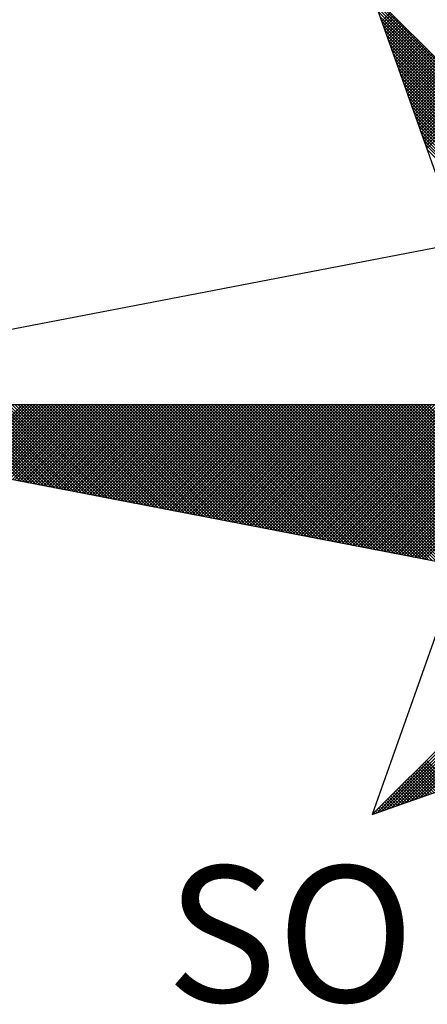
# Model space of a CAD drawing. Units: millimetres. Extents: x 185526 to 187941, y 1679763 to 1682603.
# Drawn here: x 186646 to 186650, y 1680007 to 1680017 of the extents above; entities that cross this region are included whole.
import ezdxf

# ---------------------------------------------------------------- set-up
doc = ezdxf.new("R2010")
doc.units = ezdxf.units.MM
doc.header["$LTSCALE"] = 5
doc.header["$MEASUREMENT"] = 0
doc.linetypes.add('DASHED2', pattern=[0.375, 0.25, -0.125])
for name, color, linetype in [('NORTE', 7, 'Continuous'), ('T-DIM', 1, 'Continuous'), ('T-MFIO-EXI', 7, 'DASHED2')]:
    doc.layers.add(name, color=color, linetype=linetype)
doc.styles.add('ROMANT', font='romant', dxfattribs={"height": 0.2})

# ---------------------------------------------------------------- blocks, each defined once
blk = doc.blocks.new('*X23')
at = {"color": 0}
for p, q in [((182558.253, 1662936.582), (182556.9881, 1662937.8469)), ((182558.2382, 1662936.5792), (182556.9978, 1662937.8196)), ((182558.2234, 1662936.5763), (182557.0074, 1662937.7922)), ((182558.2085, 1662936.5735), (182557.0171, 1662937.7649)), ((182558.1937, 1662936.5706), (182557.0267, 1662937.7376)), ((182557.0367, 1662937.7095), (182557.0862, 1662937.7591)), ((182557.0413, 1662937.6964), (182557.0951, 1662937.7502)), ((182557.0459, 1662937.6834), (182557.1039, 1662937.7414)), ((182557.0505, 1662937.6703), (182557.1127, 1662937.7326)), ((182557.0551, 1662937.6572), (182557.1216, 1662937.7237)), ((182558.1789, 1662936.5677), (182557.0364, 1662937.7103)), ((182558.1641, 1662936.5649), (182557.046, 1662937.6829)), ((182557.0597, 1662937.6442), (182557.1304, 1662937.7149)), ((182557.0643, 1662937.6311), (182557.1393, 1662937.706)), ((182557.0689, 1662937.618), (182557.1481, 1662937.6972)), ((182557.0736, 1662937.605), (182557.1569, 1662937.6884)), ((182557.0782, 1662937.5919), (182557.1658, 1662937.6795)), ((182557.0828, 1662937.5788), (182557.1746, 1662937.6707)), ((182557.0874, 1662937.5658), (182557.1835, 1662937.6618)), ((182558.1493, 1662936.562), (182557.0557, 1662937.6556)), ((182558.1345, 1662936.5592), (182557.0653, 1662937.6283)), ((182557.092, 1662937.5527), (182557.1923, 1662937.653)), ((182557.0966, 1662937.5396), (182557.2011, 1662937.6442)), ((182557.1012, 1662937.5266), (182557.21, 1662937.6353)), ((182557.1058, 1662937.5135), (182557.2188, 1662937.6265)), ((182557.1105, 1662937.5004), (182557.2277, 1662937.6176)), ((182557.1151, 1662937.4874), (182557.2365, 1662937.6088)), ((182558.1196, 1662936.5563), (182557.075, 1662937.601)), ((182558.1048, 1662936.5534), (182557.0846, 1662937.5736)), ((182557.1197, 1662937.4743), (182557.2453, 1662937.6)), ((182557.1243, 1662937.4613), (182557.2542, 1662937.5911)), ((182557.1289, 1662937.4482), (182557.263, 1662937.5823)), ((182557.1335, 1662937.4351), (182557.2718, 1662937.5735)), ((182557.1381, 1662937.4221), (182557.2807, 1662937.5646)), ((182557.1427, 1662937.409), (182557.2895, 1662937.5558)), ((182558.09, 1662936.5506), (182557.0943, 1662937.5463)), ((182558.0752, 1662936.5477), (182557.1039, 1662937.519)), ((182558.0604, 1662936.5449), (182557.1136, 1662937.4917)), ((182557.1474, 1662937.3959), (182557.2984, 1662937.5469)), ((182557.152, 1662937.3829), (182557.3072, 1662937.5381)), ((182557.1566, 1662937.3698), (182557.316, 1662937.5293)), ((182557.1612, 1662937.3567), (182557.3249, 1662937.5204)), ((182557.1658, 1662937.3437), (182557.3337, 1662937.5116)), ((182557.1704, 1662937.3306), (182557.3426, 1662937.5027)), ((182557.175, 1662937.3175), (182557.3514, 1662937.4939)), ((182558.0455, 1662936.542), (182557.1232, 1662937.4644)), ((182558.0307, 1662936.5391), (182557.1328, 1662937.437)), ((182557.1796, 1662937.3045), (182557.3602, 1662937.4851)), ((182557.1843, 1662937.2914), (182557.3691, 1662937.4762)), ((182557.1889, 1662937.2783), (182557.3779, 1662937.4674)), ((182557.1935, 1662937.2653), (182557.3868, 1662937.4585)), ((182557.1981, 1662937.2522), (182557.3956, 1662937.4497)), ((182557.2027, 1662937.2391), (182557.4044, 1662937.4409)), ((182558.0159, 1662936.5363), (182557.1425, 1662937.4097)), ((182558.0011, 1662936.5334), (182557.1521, 1662937.3824)), ((182557.2073, 1662937.2261), (182557.4133, 1662937.432)), ((182557.2119, 1662937.213), (182557.4221, 1662937.4232)), ((182557.2165, 1662937.2), (182557.4309, 1662937.4144)), ((182557.2212, 1662937.1869), (182557.4398, 1662937.4055)), ((182557.2258, 1662937.1738), (182557.4486, 1662937.3967)), ((182557.2304, 1662937.1608), (182557.4575, 1662937.3878)), ((182557.235, 1662937.1477), (182557.4663, 1662937.379)), ((182557.9863, 1662936.5306), (182557.1618, 1662937.3551)), ((182557.9715, 1662936.5277), (182557.1714, 1662937.3277)), ((182557.2396, 1662937.1346), (182557.4751, 1662937.3702)), ((182557.2442, 1662937.1216), (182557.484, 1662937.3613)), ((182557.2488, 1662937.1085), (182557.4928, 1662937.3525)), ((182557.2534, 1662937.0954), (182557.5017, 1662937.3436)), ((182557.2581, 1662937.0824), (182557.5105, 1662937.3348)), ((182557.2627, 1662937.0693), (182557.5193, 1662937.326)), ((182557.9566, 1662936.5248), (182557.1811, 1662937.3004)), ((182557.9418, 1662936.522), (182557.1907, 1662937.2731)), ((182557.2673, 1662937.0562), (182557.5282, 1662937.3171)), ((182557.2719, 1662937.0432), (182557.537, 1662937.3083)), ((182557.2765, 1662937.0301), (182557.5459, 1662937.2994)), ((182557.2811, 1662937.017), (182557.5547, 1662937.2906)), ((182557.2857, 1662937.004), (182557.5635, 1662937.2818)), ((182557.2903, 1662936.9909), (182557.5724, 1662937.2729)), ((182557.295, 1662936.9778), (182557.5812, 1662937.2641)), ((182557.927, 1662936.5191), (182557.2004, 1662937.2458)), ((182557.9122, 1662936.5163), (182557.21, 1662937.2184)), ((182557.8974, 1662936.5134), (182557.2197, 1662937.1911)), ((182557.8825, 1662936.5106), (182557.2293, 1662937.1638)), ((182557.8677, 1662936.5077), (182557.239, 1662937.1365)), ((182557.8529, 1662936.5048), (182557.2486, 1662937.1091)), ((182557.8381, 1662936.502), (182557.2583, 1662937.0818)), ((182557.8233, 1662936.4991), (182557.2679, 1662937.0545)), ((182557.8084, 1662936.4963), (182557.2776, 1662937.0272)), ((182557.7936, 1662936.4934), (182557.2872, 1662936.9998)), ((182557.7788, 1662936.4905), (182557.2968, 1662936.9725)), ((182554.9637, 1662935.063), (182554.5215, 1662935.5052)), ((182554.9856, 1662935.0588), (182554.5392, 1662935.5052)), ((182555.0075, 1662935.0546), (182554.5569, 1662935.5052)), ((182555.0294, 1662935.0503), (182554.5746, 1662935.5052)), ((182555.0513, 1662935.0461), (182554.5922, 1662935.5052)), ((182554.6015, 1662935.1329), (182554.9738, 1662935.5052)), ((182555.0732, 1662935.0419), (182554.6099, 1662935.5052)), ((182554.6163, 1662935.13), (182554.9915, 1662935.5052)), ((182555.0951, 1662935.0376), (182554.6276, 1662935.5052)), ((182554.6311, 1662935.1272), (182555.0091, 1662935.5052)), ((182555.117, 1662935.0334), (182554.6453, 1662935.5052)), ((182554.6459, 1662935.1243), (182555.0268, 1662935.5052)), ((182554.6608, 1662935.1215), (182555.0445, 1662935.5052)), ((182555.1389, 1662935.0292), (182554.6629, 1662935.5052)), ((182554.6756, 1662935.1186), (182555.0622, 1662935.5052)), ((182555.1608, 1662935.025), (182554.6806, 1662935.5052)), ((182554.6904, 1662935.1157), (182555.0798, 1662935.5052)), ((182555.1827, 1662935.0207), (182554.6983, 1662935.5052)), ((182554.7052, 1662935.1129), (182555.0975, 1662935.5052)), ((182555.2047, 1662935.0165), (182554.716, 1662935.5052)), ((182554.72, 1662935.11), (182555.1152, 1662935.5052)), ((182555.2266, 1662935.0123), (182554.7337, 1662935.5052)), ((182554.7348, 1662935.1072), (182555.1329, 1662935.5052)), ((182554.7497, 1662935.1043), (182555.1506, 1662935.5052)), ((182555.2485, 1662935.0081), (182554.7513, 1662935.5052)), ((182554.7645, 1662935.1014), (182555.1682, 1662935.5052)), ((182555.2704, 1662935.0038), (182554.769, 1662935.5052)), ((182554.7793, 1662935.0986), (182555.1859, 1662935.5052)), ((182555.2923, 1662934.9996), (182554.7867, 1662935.5052)), ((182554.7941, 1662935.0957), (182555.2036, 1662935.5052)), ((182555.3142, 1662934.9954), (182554.8044, 1662935.5052)), ((182554.8089, 1662935.0929), (182555.2213, 1662935.5052)), ((182555.3361, 1662934.9912), (182554.822, 1662935.5052)), ((182554.8238, 1662935.09), (182555.2389, 1662935.5052)), ((182554.8386, 1662935.0871), (182555.2566, 1662935.5052)), ((182555.358, 1662934.9869), (182554.8397, 1662935.5052)), ((182554.8534, 1662935.0843), (182555.2743, 1662935.5052)), ((182555.3799, 1662934.9827), (182554.8574, 1662935.5052)), ((182554.8682, 1662935.0814), (182555.292, 1662935.5052)), ((182555.4018, 1662934.9785), (182554.8751, 1662935.5052)), ((182554.883, 1662935.0786), (182555.3097, 1662935.5052)), ((182555.4237, 1662934.9743), (182554.8927, 1662935.5052)), ((182554.8978, 1662935.0757), (182555.3273, 1662935.5052)), ((182555.4456, 1662934.97), (182554.9104, 1662935.5052)), ((182554.9127, 1662935.0729), (182555.345, 1662935.5052)), ((182554.9275, 1662935.07), (182555.3627, 1662935.5052)), ((182555.4675, 1662934.9658), (182554.9281, 1662935.5052)), ((182554.9423, 1662935.0671), (182555.3804, 1662935.5052)), ((182555.4894, 1662934.9616), (182554.9458, 1662935.5052)), ((182554.9571, 1662935.0643), (182555.398, 1662935.5052)), ((182555.5113, 1662934.9573), (182554.9635, 1662935.5052)), ((182554.9719, 1662935.0614), (182555.4157, 1662935.5052)), ((182555.5332, 1662934.9531), (182554.9811, 1662935.5052)), ((182554.9868, 1662935.0586), (182555.4334, 1662935.5052)), ((182555.5551, 1662934.9489), (182554.9988, 1662935.5052)), ((182555.0016, 1662935.0557), (182555.4511, 1662935.5052)), ((182555.0164, 1662935.0528), (182555.4688, 1662935.5052)), ((182555.577, 1662934.9447), (182555.0165, 1662935.5052)), ((182555.0312, 1662935.05), (182555.4864, 1662935.5052)), ((182555.5989, 1662934.9404), (182555.0342, 1662935.5052)), ((182555.046, 1662935.0471), (182555.5041, 1662935.5052)), ((182555.6208, 1662934.9362), (182555.0518, 1662935.5052)), ((182555.0609, 1662935.0443), (182555.5218, 1662935.5052)), ((182555.6427, 1662934.932), (182555.0695, 1662935.5052)), ((182555.0757, 1662935.0414), (182555.5395, 1662935.5052)), ((182555.6646, 1662934.9278), (182555.0872, 1662935.5052)), ((182555.0905, 1662935.0385), (182555.5571, 1662935.5052)), ((182555.6865, 1662934.9235), (182555.1049, 1662935.5052)), ((182555.1053, 1662935.0357), (182555.5748, 1662935.5052)), ((182555.1201, 1662935.0328), (182555.5925, 1662935.5052)), ((182555.7084, 1662934.9193), (182555.1226, 1662935.5052)), ((182555.1349, 1662935.03), (182555.6102, 1662935.5052)), ((182555.7303, 1662934.9151), (182555.1402, 1662935.5052)), ((182555.1498, 1662935.0271), (182555.6279, 1662935.5052)), ((182555.7522, 1662934.9109), (182555.1579, 1662935.5052)), ((182555.1646, 1662935.0242), (182555.6455, 1662935.5052)), ((182555.7742, 1662934.9066), (182555.1756, 1662935.5052)), ((182555.1794, 1662935.0214), (182555.6632, 1662935.5052)), ((182555.7961, 1662934.9024), (182555.1933, 1662935.5052)), ((182555.1942, 1662935.0185), (182555.6809, 1662935.5052)), ((182555.209, 1662935.0157), (182555.6986, 1662935.5052)), ((182555.818, 1662934.8982), (182555.2109, 1662935.5052)), ((182555.2239, 1662935.0128), (182555.7162, 1662935.5052)), ((182555.8399, 1662934.894), (182555.2286, 1662935.5052)), ((182555.2387, 1662935.01), (182555.7339, 1662935.5052)), ((182555.8618, 1662934.8897), (182555.2463, 1662935.5052)), ((182555.2535, 1662935.0071), (182555.7516, 1662935.5052)), ((182555.8837, 1662934.8855), (182555.264, 1662935.5052)), ((182555.2683, 1662935.0042), (182555.7693, 1662935.5052)), ((182555.9056, 1662934.8813), (182555.2817, 1662935.5052)), ((182555.2831, 1662935.0014), (182555.787, 1662935.5052)), ((182555.2979, 1662934.9985), (182555.8046, 1662935.5052)), ((182555.9275, 1662934.8771), (182555.2993, 1662935.5052)), ((182555.3128, 1662934.9957), (182555.8223, 1662935.5052)), ((182555.9494, 1662934.8728), (182555.317, 1662935.5052)), ((182555.3276, 1662934.9928), (182555.84, 1662935.5052)), ((182555.9713, 1662934.8686), (182555.3347, 1662935.5052)), ((182555.3424, 1662934.9899), (182555.8577, 1662935.5052)), ((182555.9932, 1662934.8644), (182555.3524, 1662935.5052)), ((182555.3572, 1662934.9871), (182555.8753, 1662935.5052)), ((182556.0151, 1662934.8601), (182555.37, 1662935.5052)), ((182555.372, 1662934.9842), (182555.893, 1662935.5052)), ((182555.3869, 1662934.9814), (182555.9107, 1662935.5052)), ((182556.037, 1662934.8559), (182555.3877, 1662935.5052)), ((182555.4017, 1662934.9785), (182555.9284, 1662935.5052)), ((182556.0589, 1662934.8517), (182555.4054, 1662935.5052)), ((182555.4165, 1662934.9756), (182555.9461, 1662935.5052)), ((182556.0808, 1662934.8475), (182555.4231, 1662935.5052)), ((182555.4313, 1662934.9728), (182555.9637, 1662935.5052)), ((182556.1027, 1662934.8432), (182555.4408, 1662935.5052)), ((182555.4461, 1662934.9699), (182555.9814, 1662935.5052)), ((182556.1246, 1662934.839), (182555.4584, 1662935.5052)), ((182555.461, 1662934.9671), (182555.9991, 1662935.5052)), ((182555.4758, 1662934.9642), (182556.0168, 1662935.5052)), ((182556.1465, 1662934.8348), (182555.4761, 1662935.5052)), ((182555.4906, 1662934.9613), (182556.0344, 1662935.5052)), ((182556.1684, 1662934.8306), (182555.4938, 1662935.5052)), ((182555.5054, 1662934.9585), (182556.0521, 1662935.5052)), ((182556.1903, 1662934.8263), (182555.5115, 1662935.5052)), ((182555.5202, 1662934.9556), (182556.0698, 1662935.5052)), ((182556.2122, 1662934.8221), (182555.5291, 1662935.5052)), ((182555.535, 1662934.9528), (182556.0875, 1662935.5052)), ((182556.2341, 1662934.8179), (182555.5468, 1662935.5052)), ((182555.5499, 1662934.9499), (182556.1051, 1662935.5052)), ((182556.256, 1662934.8137), (182555.5645, 1662935.5052)), ((182555.5647, 1662934.947), (182556.1228, 1662935.5052)), ((182555.5795, 1662934.9442), (182556.1405, 1662935.5052)), ((182556.2779, 1662934.8094), (182555.5822, 1662935.5052)), ((182555.5943, 1662934.9413), (182556.1582, 1662935.5052)), ((182556.2998, 1662934.8052), (182555.5999, 1662935.5052)), ((182555.6091, 1662934.9385), (182556.1759, 1662935.5052)), ((182556.3217, 1662934.801), (182555.6175, 1662935.5052)), ((182555.624, 1662934.9356), (182556.1935, 1662935.5052)), ((182556.3437, 1662934.7968), (182555.6352, 1662935.5052)), ((182555.6388, 1662934.9328), (182556.2112, 1662935.5052)), ((182556.3656, 1662934.7925), (182555.6529, 1662935.5052)), ((182555.6536, 1662934.9299), (182556.2289, 1662935.5052)), ((182555.6684, 1662934.927), (182556.2466, 1662935.5052)), ((182556.3875, 1662934.7883), (182555.6706, 1662935.5052)), ((182555.6832, 1662934.9242), (182556.2642, 1662935.5052)), ((182556.4094, 1662934.7841), (182555.6882, 1662935.5052)), ((182555.698, 1662934.9213), (182556.2819, 1662935.5052)), ((182556.4313, 1662934.7798), (182555.7059, 1662935.5052)), ((182555.7129, 1662934.9185), (182556.2996, 1662935.5052)), ((182556.4532, 1662934.7756), (182555.7236, 1662935.5052)), ((182555.7277, 1662934.9156), (182556.3173, 1662935.5052)), ((182556.4751, 1662934.7714), (182555.7413, 1662935.5052)), ((182555.7425, 1662934.9127), (182556.335, 1662935.5052)), ((182555.7573, 1662934.9099), (182556.3526, 1662935.5052)), ((182556.497, 1662934.7672), (182555.759, 1662935.5052)), ((182555.7721, 1662934.907), (182556.3703, 1662935.5052)), ((182556.5189, 1662934.7629), (182555.7766, 1662935.5052)), ((182555.787, 1662934.9042), (182556.388, 1662935.5052)), ((182556.5408, 1662934.7587), (182555.7943, 1662935.5052)), ((182555.8018, 1662934.9013), (182556.4057, 1662935.5052)), ((182556.5627, 1662934.7545), (182555.812, 1662935.5052)), ((182555.8166, 1662934.8984), (182556.4233, 1662935.5052)), ((182556.5846, 1662934.7503), (182555.8297, 1662935.5052)), ((182555.8314, 1662934.8956), (182556.441, 1662935.5052)), ((182555.8462, 1662934.8927), (182556.4587, 1662935.5052)), ((182556.6065, 1662934.746), (182555.8473, 1662935.5052)), ((182555.8611, 1662934.8899), (182556.4764, 1662935.5052)), ((182556.6284, 1662934.7418), (182555.865, 1662935.5052)), ((182555.8759, 1662934.887), (182556.4941, 1662935.5052)), ((182556.6503, 1662934.7376), (182555.8827, 1662935.5052)), ((182555.8907, 1662934.8841), (182556.5117, 1662935.5052)), ((182556.6722, 1662934.7334), (182555.9004, 1662935.5052)), ((182555.9055, 1662934.8813), (182556.5294, 1662935.5052)), ((182556.6941, 1662934.7291), (182555.9181, 1662935.5052)), ((182555.9203, 1662934.8784), (182556.5471, 1662935.5052)), ((182555.9351, 1662934.8756), (182556.5648, 1662935.5052)), ((182556.716, 1662934.7249), (182555.9357, 1662935.5052)), ((182555.95, 1662934.8727), (182556.5824, 1662935.5052)), ((182556.7379, 1662934.7207), (182555.9534, 1662935.5052)), ((182555.9648, 1662934.8699), (182556.6001, 1662935.5052)), ((182556.7598, 1662934.7165), (182555.9711, 1662935.5052)), ((182555.9796, 1662934.867), (182556.6178, 1662935.5052)), ((182556.7817, 1662934.7122), (182555.9888, 1662935.5052)), ((182555.9944, 1662934.8641), (182556.6355, 1662935.5052)), ((182556.8036, 1662934.708), (182556.0064, 1662935.5052)), ((182556.0092, 1662934.8613), (182556.6532, 1662935.5052)), ((182556.0241, 1662934.8584), (182556.6708, 1662935.5052)), ((182556.8255, 1662934.7038), (182556.0241, 1662935.5052)), ((182556.0389, 1662934.8556), (182556.6885, 1662935.5052)), ((182556.8474, 1662934.6995), (182556.0418, 1662935.5052)), ((182556.0537, 1662934.8527), (182556.7062, 1662935.5052)), ((182556.8693, 1662934.6953), (182556.0595, 1662935.5052)), ((182556.0685, 1662934.8498), (182556.7239, 1662935.5052)), ((182556.8913, 1662934.6911), (182556.0772, 1662935.5052)), ((182556.0833, 1662934.847), (182556.7415, 1662935.5052)), ((182556.9132, 1662934.6869), (182556.0948, 1662935.5052)), ((182556.0982, 1662934.8441), (182556.7592, 1662935.5052)), ((182556.9351, 1662934.6826), (182556.1125, 1662935.5052)), ((182556.113, 1662934.8413), (182556.7769, 1662935.5052)), ((182556.1278, 1662934.8384), (182556.7946, 1662935.5052)), ((182556.957, 1662934.6784), (182556.1302, 1662935.5052)), ((182556.1426, 1662934.8355), (182556.8123, 1662935.5052)), ((182556.9789, 1662934.6742), (182556.1479, 1662935.5052)), ((182556.1574, 1662934.8327), (182556.8299, 1662935.5052)), ((182557.0008, 1662934.67), (182556.1655, 1662935.5052)), ((182556.1722, 1662934.8298), (182556.8476, 1662935.5052)), ((182557.0227, 1662934.6657), (182556.1832, 1662935.5052)), ((182556.1871, 1662934.827), (182556.8653, 1662935.5052)), ((182557.0446, 1662934.6615), (182556.2009, 1662935.5052)), ((182556.2019, 1662934.8241), (182556.883, 1662935.5052)), ((182556.2167, 1662934.8212), (182556.9006, 1662935.5052)), ((182557.0665, 1662934.6573), (182556.2186, 1662935.5052)), ((182556.2315, 1662934.8184), (182556.9183, 1662935.5052)), ((182557.0884, 1662934.6531), (182556.2363, 1662935.5052)), ((182556.2463, 1662934.8155), (182556.936, 1662935.5052)), ((182557.1103, 1662934.6488), (182556.2539, 1662935.5052)), ((182556.2612, 1662934.8127), (182556.9537, 1662935.5052)), ((182557.1322, 1662934.6446), (182556.2716, 1662935.5052)), ((182556.276, 1662934.8098), (182556.9714, 1662935.5052)), ((182557.1541, 1662934.6404), (182556.2893, 1662935.5052)), ((182556.2908, 1662934.807), (182556.989, 1662935.5052)), ((182556.3056, 1662934.8041), (182557.0067, 1662935.5052)), ((182557.176, 1662934.6362), (182556.307, 1662935.5052)), ((182556.3204, 1662934.8012), (182557.0244, 1662935.5052)), ((182557.1979, 1662934.6319), (182556.3246, 1662935.5052)), ((182556.3352, 1662934.7984), (182557.0421, 1662935.5052)), ((182557.2198, 1662934.6277), (182556.3423, 1662935.5052)), ((182556.3501, 1662934.7955), (182557.0597, 1662935.5052)), ((182557.2417, 1662934.6235), (182556.36, 1662935.5052)), ((182556.3649, 1662934.7927), (182557.0774, 1662935.5052)), ((182557.2636, 1662934.6193), (182556.3777, 1662935.5052)), ((182556.3797, 1662934.7898), (182557.0951, 1662935.5052)), ((182556.3945, 1662934.7869), (182557.1128, 1662935.5052)), ((182557.2855, 1662934.615), (182556.3954, 1662935.5052)), ((182556.4093, 1662934.7841), (182557.1305, 1662935.5052)), ((182557.3074, 1662934.6108), (182556.413, 1662935.5052)), ((182556.4242, 1662934.7812), (182557.1481, 1662935.5052)), ((182557.3293, 1662934.6066), (182556.4307, 1662935.5052)), ((182556.439, 1662934.7784), (182557.1658, 1662935.5052)), ((182557.3512, 1662934.6023), (182556.4484, 1662935.5052)), ((182556.4538, 1662934.7755), (182557.1835, 1662935.5052)), ((182557.3731, 1662934.5981), (182556.4661, 1662935.5052)), ((182556.4686, 1662934.7726), (182557.2012, 1662935.5052)), ((182556.4834, 1662934.7698), (182557.2188, 1662935.5052)), ((182557.395, 1662934.5939), (182556.4837, 1662935.5052)), ((182556.4983, 1662934.7669), (182557.2365, 1662935.5052)), ((182557.4169, 1662934.5897), (182556.5014, 1662935.5052)), ((182556.5131, 1662934.7641), (182557.2542, 1662935.5052)), ((182557.4388, 1662934.5854), (182556.5191, 1662935.5052)), ((182556.5279, 1662934.7612), (182557.2719, 1662935.5052)), ((182557.4608, 1662934.5812), (182556.5368, 1662935.5052)), ((182556.5427, 1662934.7583), (182557.2896, 1662935.5052)), ((182557.4827, 1662934.577), (182556.5545, 1662935.5052)), ((182556.5575, 1662934.7555), (182557.3072, 1662935.5052)), ((182557.5046, 1662934.5728), (182556.5721, 1662935.5052)), ((182556.5723, 1662934.7526), (182557.3249, 1662935.5052)), ((182556.5872, 1662934.7498), (182557.3426, 1662935.5052)), ((182557.5265, 1662934.5685), (182556.5898, 1662935.5052)), ((182556.602, 1662934.7469), (182557.3603, 1662935.5052)), ((182557.5484, 1662934.5643), (182556.6075, 1662935.5052)), ((182556.6168, 1662934.7441), (182557.3779, 1662935.5052)), ((182557.5703, 1662934.5601), (182556.6252, 1662935.5052)), ((182556.6316, 1662934.7412), (182557.3956, 1662935.5052)), ((182557.5922, 1662934.5559), (182556.6428, 1662935.5052)), ((182556.6464, 1662934.7383), (182557.4133, 1662935.5052)), ((182557.6141, 1662934.5516), (182556.6605, 1662935.5052)), ((182556.6613, 1662934.7355), (182557.431, 1662935.5052)), ((182556.6761, 1662934.7326), (182557.4487, 1662935.5052)), ((182557.636, 1662934.5474), (182556.6782, 1662935.5052)), ((182556.6909, 1662934.7298), (182557.4663, 1662935.5052)), ((182557.6579, 1662934.5432), (182556.6959, 1662935.5052)), ((182556.7057, 1662934.7269), (182557.484, 1662935.5052)), ((182557.6798, 1662934.539), (182556.7135, 1662935.5052)), ((182556.7205, 1662934.724), (182557.5017, 1662935.5052)), ((182557.7017, 1662934.5347), (182556.7312, 1662935.5052)), ((182556.7353, 1662934.7212), (182557.5194, 1662935.5052)), ((182557.7236, 1662934.5305), (182556.7489, 1662935.5052)), ((182556.7502, 1662934.7183), (182557.537, 1662935.5052)), ((182556.765, 1662934.7155), (182557.5547, 1662935.5052)), ((182557.7455, 1662934.5263), (182556.7666, 1662935.5052)), ((182556.7798, 1662934.7126), (182557.5724, 1662935.5052)), ((182557.7674, 1662934.522), (182556.7843, 1662935.5052)), ((182556.7946, 1662934.7097), (182557.5901, 1662935.5052)), ((182557.7893, 1662934.5178), (182556.8019, 1662935.5052)), ((182556.8094, 1662934.7069), (182557.6078, 1662935.5052)), ((182557.8112, 1662934.5136), (182556.8196, 1662935.5052)), ((182556.8243, 1662934.704), (182557.6254, 1662935.5052)), ((182557.8331, 1662934.5094), (182556.8373, 1662935.5052)), ((182556.8391, 1662934.7012), (182557.6431, 1662935.5052)), ((182556.8539, 1662934.6983), (182557.6608, 1662935.5052)), ((182557.855, 1662934.5051), (182556.855, 1662935.5052)), ((182556.8687, 1662934.6954), (182557.6785, 1662935.5052)), ((182557.8769, 1662934.5009), (182556.8726, 1662935.5052)), ((182556.8835, 1662934.6926), (182557.6961, 1662935.5052)), ((182557.8988, 1662934.4967), (182556.8903, 1662935.5052)), ((182556.8984, 1662934.6897), (182557.7138, 1662935.5052)), ((182557.9207, 1662934.4925), (182556.908, 1662935.5052)), ((182556.9132, 1662934.6869), (182557.7315, 1662935.5052)), ((182557.9426, 1662934.4882), (182556.9257, 1662935.5052)), ((182556.928, 1662934.684), (182557.7492, 1662935.5052)), ((182556.9428, 1662934.6811), (182557.7669, 1662935.5052)), ((182557.9645, 1662934.484), (182556.9434, 1662935.5052)), ((182556.9576, 1662934.6783), (182557.7845, 1662935.5052)), ((182557.9864, 1662934.4798), (182556.961, 1662935.5052)), ((182556.9724, 1662934.6754), (182557.8022, 1662935.5052)), ((182558.0083, 1662934.4756), (182556.9787, 1662935.5052)), ((182556.9873, 1662934.6726), (182557.8199, 1662935.5052)), ((182558.0303, 1662934.4713), (182556.9964, 1662935.5052)), ((182557.0021, 1662934.6697), (182557.8376, 1662935.5052)), ((182558.0522, 1662934.4671), (182557.0141, 1662935.5052)), ((182557.0169, 1662934.6669), (182557.8552, 1662935.5052)), ((182557.0317, 1662934.664), (182557.8729, 1662935.5052)), ((182558.0741, 1662934.4629), (182557.0317, 1662935.5052)), ((182557.0465, 1662934.6611), (182557.8906, 1662935.5052)), ((182558.096, 1662934.4587), (182557.0494, 1662935.5052)), ((182557.0614, 1662934.6583), (182557.9083, 1662935.5052)), ((182558.1179, 1662934.4544), (182557.0671, 1662935.5052)), ((182557.0762, 1662934.6554), (182557.9259, 1662935.5052)), ((182558.1398, 1662934.4502), (182557.0848, 1662935.5052)), ((182557.091, 1662934.6526), (182557.9436, 1662935.5052)), ((182558.1617, 1662934.446), (182557.1025, 1662935.5052)), ((182557.1058, 1662934.6497), (182557.9613, 1662935.5052)), ((182558.1836, 1662934.4417), (182557.1201, 1662935.5052)), ((182557.1206, 1662934.6468), (182557.979, 1662935.5052)), ((182557.1354, 1662934.644), (182557.9967, 1662935.5052)), ((182558.2055, 1662934.4375), (182557.1378, 1662935.5052)), ((182557.1503, 1662934.6411), (182558.0143, 1662935.5052)), ((182558.2274, 1662934.4333), (182557.1555, 1662935.5052)), ((182557.1651, 1662934.6383), (182558.032, 1662935.5052)), ((182558.2493, 1662934.4291), (182557.1732, 1662935.5052)), ((182557.1799, 1662934.6354), (182558.0497, 1662935.5052)), ((182558.2655, 1662934.4306), (182557.1908, 1662935.5052)), ((182557.1947, 1662934.6325), (182558.0674, 1662935.5052)), ((182558.2743, 1662934.4394), (182557.2085, 1662935.5052)), ((182557.2095, 1662934.6297), (182558.085, 1662935.5052)), ((182557.2244, 1662934.6268), (182558.1027, 1662935.5052)), ((182558.2832, 1662934.4482), (182557.2262, 1662935.5052)), ((182557.2392, 1662934.624), (182558.1204, 1662935.5052)), ((182558.292, 1662934.4571), (182557.2439, 1662935.5052)), ((182557.254, 1662934.6211), (182558.1381, 1662935.5052)), ((182558.3008, 1662934.4659), (182557.2616, 1662935.5052)), ((182557.2688, 1662934.6182), (182558.1558, 1662935.5052)), ((182558.3097, 1662934.4748), (182557.2792, 1662935.5052)), ((182557.2836, 1662934.6154), (182558.1734, 1662935.5052)), ((182558.3185, 1662934.4836), (182557.2969, 1662935.5052)), ((182556.9826, 1662933.1477), (182558.2616, 1662934.4266)), ((182557.01, 1662933.1573), (182558.2645, 1662934.4118)), ((182557.0373, 1662933.167), (182558.2673, 1662934.397)), ((182557.0646, 1662933.1766), (182558.2702, 1662934.3822)), ((182557.0919, 1662933.1862), (182558.2731, 1662934.3674)), ((182557.1193, 1662933.1959), (182558.2759, 1662934.3526)), ((182557.1466, 1662933.2055), (182558.2788, 1662934.3377)), ((182557.1739, 1662933.2152), (182558.2816, 1662934.3229)), ((182557.2012, 1662933.2248), (182558.2845, 1662934.3081)), ((182557.2285, 1662933.2345), (182558.2873, 1662934.2933)), ((182557.2559, 1662933.2441), (182558.2902, 1662934.2785)), ((182557.2832, 1662933.2538), (182558.2931, 1662934.2636)), ((182557.3764, 1662933.2867), (182557.249, 1662933.4141)), ((182557.3895, 1662933.2913), (182557.2578, 1662933.4229)), ((182557.4026, 1662933.2959), (182557.2667, 1662933.4318)), ((182557.4156, 1662933.3005), (182557.2755, 1662933.4406)), ((182557.4287, 1662933.3051), (182557.2844, 1662933.4495)), ((182557.4417, 1662933.3098), (182557.2932, 1662933.4583)), ((182557.298, 1662933.259), (182557.196, 1662933.3611)), ((182557.3111, 1662933.2636), (182557.2048, 1662933.3699)), ((182557.3242, 1662933.2682), (182557.2137, 1662933.3787)), ((182557.3372, 1662933.2728), (182557.2225, 1662933.3876)), ((182557.3503, 1662933.2775), (182557.2313, 1662933.3964)), ((182557.3634, 1662933.2821), (182557.2402, 1662933.4053)), ((182557.2196, 1662933.2313), (182557.1429, 1662933.308)), ((182557.2327, 1662933.2359), (182557.1518, 1662933.3169)), ((182557.2458, 1662933.2406), (182557.1606, 1662933.3257)), ((182557.2588, 1662933.2452), (182557.1695, 1662933.3345)), ((182557.2719, 1662933.2498), (182557.1783, 1662933.3434)), ((182557.285, 1662933.2544), (182557.1871, 1662933.3522)), ((182557.1282, 1662933.199), (182557.0811, 1662933.2462)), ((182557.1412, 1662933.2037), (182557.0899, 1662933.255)), ((182557.1543, 1662933.2083), (182557.0988, 1662933.2638)), ((182557.1674, 1662933.2129), (182557.1076, 1662933.2727)), ((182557.1804, 1662933.2175), (182557.1164, 1662933.2815)), ((182557.1935, 1662933.2221), (182557.1253, 1662933.2904)), ((182557.2066, 1662933.2267), (182557.1341, 1662933.2992)), ((182557.0498, 1662933.1714), (182557.028, 1662933.1931)), ((182557.0629, 1662933.176), (182557.0369, 1662933.202)), ((182557.0759, 1662933.1806), (182557.0457, 1662933.2108)), ((182557.089, 1662933.1852), (182557.0546, 1662933.2196)), ((182557.1021, 1662933.1898), (182557.0634, 1662933.2285)), ((182557.1151, 1662933.1944), (182557.0722, 1662933.2373)), ((182556.9845, 1662933.1483), (182556.9838, 1662933.1489)), ((182556.9975, 1662933.1529), (182556.9927, 1662933.1578)), ((182557.0106, 1662933.1575), (182557.0015, 1662933.1666)), ((182557.0237, 1662933.1621), (182557.0104, 1662933.1754)), ((182557.0367, 1662933.1668), (182557.0192, 1662933.1843))]:
    blk.add_line(p, q, dxfattribs=at)
blk = doc.blocks.new('NORTEGEO')
at = {"layer": 'NORTE', "color": 7}
for p, q in [((-2.3576, -2.3576), (2.3576, 2.3576)), ((-2.3576, 2.3576), (-1.8532, 0.929)), ((-2.3576, 2.3576), (2.3576, -2.3576)), ((-1.0785, 1.0785), (-6.6682, 0)), ((-1.0785, -1.0785), (-6.6682, 0)), ((-6.6682, 0), (6.6682, 0)), ((-1.8532, -0.929), (-2.3576, -2.3576)), ((-2.3576, -2.3576), (-0.929, -1.8532))]:
    blk.add_line(p, q, dxfattribs=at)
at = {"layer": 'NORTE'}
blk.add_blockref('*X23', (-182559.3401, -1662935.5052), dxfattribs=at)
at = {"layer": 'NORTE', "color": 7, "style": 'ROMANT'}
blk.add_text('SO', height=0.78147, dxfattribs=at).set_placement((-3.5412, -3.4353))
blk = doc.blocks.new('Rua Dona Alzira')
at = {"layer": 'T-DIM', "ltscale": 0.75, "xscale": 1.790037972852588, "yscale": 1.790037972852588, "zscale": 1.790037972954514}
blk.add_blockref('NORTEGEO', (186653.7434, 1680013.1077), dxfattribs=at)

msp = doc.modelspace()

# ---------------------------------------------------------------- block references
at = {"layer": 'T-MFIO-EXI', "color": 0}
msp.add_blockref('Rua Dona Alzira', (0, 0), dxfattribs=at)

doc.saveas('drawing.dxf')
